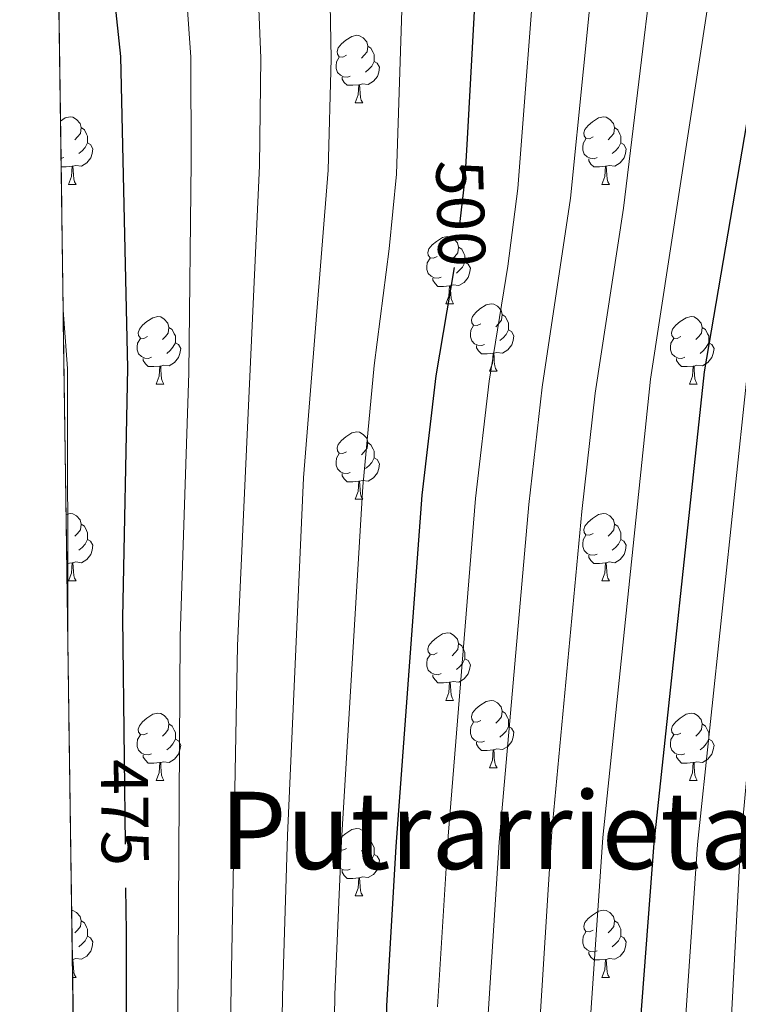
# Model space of a CAD drawing. Extents: x 595639 to 600136, y 784442 to 787476.
# Drawn here: x 596533 to 596640, y 786779 to 786926 of the extents above; entities that cross this region are included whole.
import ezdxf
from ezdxf.enums import TextEntityAlignment as Align

# ---------------------------------------------------------------- set-up
doc = ezdxf.new("R2010")
doc.units = 0
doc.header["$MEASUREMENT"] = 0
doc.linetypes.add('DGN Style 3', pattern=[59.334772000000015, 42.38198000000001, -16.952792])
doc.linetypes.add('DGN Style 5', pattern=[29.667386, 12.714594, -16.952792])
for name, color, linetype in [('Nivel 22', 7, 'Continuous'), ('Nivel 36', 7, 'Continuous'), ('Nivel 4', 7, 'Continuous'), ('Nivel 41', 7, 'Continuous'), ('Nivel 45', 7, 'Continuous'), ('Nivel 49', 7, 'Continuous'), ('Nivel 5', 7, 'Continuous'), ('Nivel 57', 7, 'Continuous'), ('Nivel 61', 7, 'Continuous'), ('Nivel 63', 7, 'Continuous')]:
    doc.layers.add(name, color=color, linetype=linetype)
doc.styles.add('Style-ariali', font='ariali.shx', dxfattribs={"bigfont": 'arialibig.shx'})
doc.styles.add('Style-times', font='times.shx', dxfattribs={"bigfont": 'timesbig.shx'})

msp = doc.modelspace()

# ---------------------------------------------------------------- linework, layer by layer
at = {"layer": 'Nivel 22', "color": 25, "linetype": 'DGN Style 5', "lineweight": 30, "flags": 128}
for points, elevation in [([(596599.52, 786908.074), (596599.1939999999, 786902.199), (596597.8119999999, 786890.2220000001), (596597.604, 786888.9780000001)], 500), ([(596548.534, 786815.869), (596548.7479999999, 786796.658)], 475)]:
    msp.add_lwpolyline(points, dxfattribs=dict(at, elevation=elevation))
at = {"layer": 'Nivel 36', "color": 92, "linetype": 'Continuous', "lineweight": 0, "flags": 128}
for points in [[(596581.5789999999, 786920.5220000001), (596581.0490000001, 786920.257), (596580.5190000001, 786920.3119999999), (596580.254, 786920.682), (596580.199, 786921.1070000001), (596580.3589999999, 786921.6270000001), (596580.8389999999, 786922.2220000001), (596581.4739999999, 786922.7520000001), (596582.3740000001, 786923.337), (596583.119, 786923.497), (596583.544, 786923.442), (596584.074, 786923.1270000001), (596584.604, 786922.5420000001), (596584.764, 786921.902), (596584.6540000001, 786921.0519999999), (596584.229, 786920.5220000001), (596583.8090000001, 786920.0970000001)], [(596584.764, 786921.902), (596585.2390000001, 786921.587), (596585.554, 786920.9469999999), (596585.7139999999, 786920.6270000001), (596585.7139999999, 786920.047), (596585.7139999999, 786919.622), (596585.344, 786918.932), (596584.9240000001, 786918.452), (596584.4439999999, 786918.0320000001)], [(596582.1640000001, 786917.442), (596581.7390000001, 786917.2820000001), (596581.1540000001, 786917.342), (596580.679, 786917.5519999999), (596580.254, 786917.977), (596580.0390000001, 786918.5619999999), (596580.0390000001, 786918.9820000001), (596580.094, 786919.567), (596580.5190000001, 786920.257)], [(596585.7139999999, 786919.622), (596586.169, 786919.372), (596586.514, 786918.757), (596586.4040000001, 786918.0320000001), (596586.1939999999, 786917.392), (596585.6089999999, 786916.652), (596584.814, 786916.172), (596583.9639999999, 786916.277), (596583.534, 786916.1470000001)], [(596583.4240000001, 786916.1470000001), (596582.534, 786916.0619999999), (596581.689, 786916.0619999999), (596581.264, 786916.4920000001), (596580.9439999999, 786916.967), (596580.9439999999, 786917.2820000001)], [(596582.879, 786913.462), (596583.314, 786914.622), (596583.4240000001, 786916.1470000001), (596583.534, 786916.1470000001), (596583.5689999999, 786915.5619999999), (596583.604, 786914.8770000001), (596583.6740000001, 786914.2620000001), (596583.7890000001, 786913.862), (596584.004, 786913.462)], [(596582.879, 786913.462), (596584.004, 786913.462)], [(596539.0490000001, 786910.7490000001), (596539.7380000001, 786911.1969999999), (596540.483, 786911.3570000001), (596540.908, 786911.3019999999), (596541.4380000001, 786910.987), (596541.9680000001, 786910.402), (596542.128, 786909.7620000001), (596542.0179999999, 786908.912), (596541.5930000001, 786908.382), (596541.173, 786907.9569999999)], [(596618.27, 786908.382), (596617.74, 786908.1170000001), (596617.21, 786908.172), (596616.9450000001, 786908.5420000001), (596616.8899999999, 786908.967), (596617.05, 786909.487), (596617.53, 786910.0819999999), (596618.165, 786910.612), (596619.065, 786911.1969999999), (596619.81, 786911.3570000001), (596620.2350000001, 786911.3019999999), (596620.7649999999, 786910.987), (596621.2949999999, 786910.402), (596621.4550000001, 786909.7620000001), (596621.345, 786908.912), (596620.9199999999, 786908.382), (596620.5, 786907.9569999999)], [(596542.128, 786909.7620000001), (596542.6030000001, 786909.4469999999), (596542.9180000001, 786908.807), (596543.078, 786908.487), (596543.078, 786907.9070000001), (596543.078, 786907.4820000001), (596542.7080000001, 786906.7920000001), (596542.288, 786906.3119999999), (596541.808, 786905.892)], [(596621.4550000001, 786909.7620000001), (596621.9299999999, 786909.4469999999), (596622.2450000001, 786908.807), (596622.405, 786908.487), (596622.405, 786907.9070000001), (596622.405, 786907.4820000001), (596622.0349999999, 786906.7920000001), (596621.615, 786906.3119999999), (596621.135, 786905.892)], [(596618.855, 786905.3019999999), (596618.4299999999, 786905.142), (596617.845, 786905.202), (596617.3700000001, 786905.412), (596616.9450000001, 786905.837), (596616.73, 786906.422), (596616.73, 786906.842), (596616.7849999999, 786907.4269999999), (596617.21, 786908.1170000001)], [(596543.078, 786907.4820000001), (596543.533, 786907.2320000001), (596543.878, 786906.6170000001), (596543.7679999999, 786905.892), (596543.558, 786905.2520000001), (596542.973, 786904.5120000001), (596542.1780000001, 786904.0320000001), (596541.328, 786904.1370000001), (596540.898, 786904.007)], [(596622.405, 786907.4820000001), (596622.8600000001, 786907.2320000001), (596623.2050000001, 786906.6170000001), (596623.095, 786905.892), (596622.885, 786905.2520000001), (596622.3, 786904.5120000001), (596621.5050000001, 786904.0320000001), (596620.655, 786904.1370000001), (596620.2250000001, 786904.007)], [(596539.5279999999, 786905.3019999999), (596539.128, 786905.1510000001)], [(596620.115, 786904.007), (596619.2250000001, 786903.922), (596618.3800000001, 786903.922), (596617.9550000001, 786904.352), (596617.635, 786904.827), (596617.635, 786905.142)], [(596540.788, 786904.007), (596539.898, 786903.922), (596539.146, 786903.922)], [(596540.243, 786901.3219999999), (596540.6780000001, 786902.4820000001), (596540.788, 786904.007), (596540.898, 786904.007), (596540.933, 786903.422), (596540.9680000001, 786902.737), (596541.038, 786902.122), (596541.1529999999, 786901.7220000001), (596541.368, 786901.3219999999)], [(596619.5700000001, 786901.3219999999), (596620.0050000001, 786902.4820000001), (596620.115, 786904.007), (596620.2250000001, 786904.007), (596620.26, 786903.422), (596620.2949999999, 786902.737), (596620.365, 786902.122), (596620.48, 786901.7220000001), (596620.6950000001, 786901.3219999999)], [(596540.243, 786901.3219999999), (596541.368, 786901.3219999999)], [(596619.5700000001, 786901.3219999999), (596620.6950000001, 786901.3219999999)], [(596595.0819999999, 786890.6130000001), (596594.5519999999, 786890.348), (596594.0220000001, 786890.4029999999), (596593.757, 786890.773), (596593.702, 786891.1980000001), (596593.862, 786891.7180000001), (596594.342, 786892.3130000001), (596594.977, 786892.8430000001), (596595.8770000001, 786893.4280000001), (596596.622, 786893.588), (596597.047, 786893.533), (596597.577, 786893.2180000001), (596598.1070000001, 786892.6329999999), (596598.267, 786891.993), (596598.1570000001, 786891.1429999999), (596597.7320000001, 786890.6130000001), (596597.3119999999, 786890.1880000001)], [(596598.267, 786891.993), (596598.7420000001, 786891.6780000001), (596599.057, 786891.038), (596599.217, 786890.7180000001), (596599.217, 786890.138), (596599.217, 786889.713), (596598.8470000001, 786889.023), (596598.4269999999, 786888.5430000001), (596597.9469999999, 786888.1229999999)], [(596595.6669999999, 786887.533), (596595.2420000001, 786887.3729999999), (596594.6570000001, 786887.433), (596594.182, 786887.6429999999), (596593.757, 786888.068), (596593.5419999999, 786888.6529999999), (596593.5419999999, 786889.0730000001), (596593.5970000001, 786889.658), (596594.0220000001, 786890.348)], [(596599.217, 786889.713), (596599.672, 786889.463), (596600.017, 786888.848), (596599.9070000001, 786888.1229999999), (596599.6969999999, 786887.483), (596599.112, 786886.743), (596598.317, 786886.263), (596597.467, 786886.368), (596597.037, 786886.2380000001)], [(596596.9269999999, 786886.2380000001), (596596.037, 786886.1529999999), (596595.192, 786886.1529999999), (596594.767, 786886.5830000001), (596594.4469999999, 786887.058), (596594.4469999999, 786887.3729999999)], [(596596.382, 786883.5530000001), (596596.817, 786884.713), (596596.9269999999, 786886.2380000001), (596597.037, 786886.2380000001), (596597.0719999999, 786885.6529999999), (596597.1070000001, 786884.9680000001), (596597.1769999999, 786884.3530000001), (596597.2919999999, 786883.953), (596597.507, 786883.5530000001)], [(596596.382, 786883.5530000001), (596597.507, 786883.5530000001)], [(596601.557, 786880.578), (596601.027, 786880.3130000001), (596600.497, 786880.368), (596600.2320000001, 786880.7380000001), (596600.1769999999, 786881.163), (596600.337, 786881.683), (596600.817, 786882.2779999999), (596601.452, 786882.808), (596602.352, 786883.3929999999), (596603.0970000001, 786883.5530000001), (596603.5220000001, 786883.4979999999), (596604.0519999999, 786883.183), (596604.5819999999, 786882.598), (596604.7420000001, 786881.9580000001), (596604.632, 786881.108), (596604.2069999999, 786880.578), (596603.787, 786880.1529999999)], [(596552.0020000001, 786878.673), (596551.4720000001, 786878.408), (596550.942, 786878.463), (596550.6769999999, 786878.8330000001), (596550.622, 786879.2579999999), (596550.7820000001, 786879.7779999999), (596551.2620000001, 786880.3729999999), (596551.8970000001, 786880.9029999999), (596552.797, 786881.4880000001), (596553.5419999999, 786881.648), (596553.967, 786881.5930000001), (596554.497, 786881.2779999999), (596555.027, 786880.693), (596555.1869999999, 786880.0530000001), (596555.077, 786879.203), (596554.652, 786878.673), (596554.2320000001, 786878.2479999999)], [(596604.7420000001, 786881.9580000001), (596605.217, 786881.6429999999), (596605.5320000001, 786881.003), (596605.692, 786880.683), (596605.692, 786880.1030000001), (596605.692, 786879.6780000001), (596605.3219999999, 786878.9880000001), (596604.902, 786878.5079999999), (596604.422, 786878.088)], [(596631.3289999999, 786878.673), (596630.7990000001, 786878.408), (596630.2690000001, 786878.463), (596630.004, 786878.8330000001), (596629.949, 786879.2579999999), (596630.1089999999, 786879.7779999999), (596630.5889999999, 786880.3729999999), (596631.2239999999, 786880.9029999999), (596632.1240000001, 786881.4880000001), (596632.869, 786881.648), (596633.294, 786881.5930000001), (596633.824, 786881.2779999999), (596634.354, 786880.693), (596634.514, 786880.0530000001), (596634.4040000001, 786879.203), (596633.979, 786878.673), (596633.5590000001, 786878.2479999999)], [(596555.1869999999, 786880.0530000001), (596555.662, 786879.7380000001), (596555.977, 786879.098), (596556.1370000001, 786878.7779999999), (596556.1370000001, 786878.1980000001), (596556.1370000001, 786877.773), (596555.767, 786877.0830000001), (596555.3470000001, 786876.6030000001), (596554.8670000001, 786876.183)], [(596602.142, 786877.4979999999), (596601.717, 786877.338), (596601.132, 786877.398), (596600.6570000001, 786877.608), (596600.2320000001, 786878.033), (596600.017, 786878.618), (596600.017, 786879.038), (596600.0719999999, 786879.6229999999), (596600.497, 786880.3130000001)], [(596634.514, 786880.0530000001), (596634.9890000001, 786879.7380000001), (596635.304, 786879.098), (596635.4639999999, 786878.7779999999), (596635.4639999999, 786878.1980000001), (596635.4639999999, 786877.773), (596635.094, 786877.0830000001), (596634.6740000001, 786876.6030000001), (596634.1939999999, 786876.183)], [(596605.692, 786879.6780000001), (596606.1470000001, 786879.4280000001), (596606.4920000001, 786878.8130000001), (596606.382, 786878.088), (596606.172, 786877.4480000001), (596605.587, 786876.7080000001), (596604.7919999999, 786876.2280000001), (596603.942, 786876.3330000001), (596603.5120000001, 786876.203)], [(596552.587, 786875.5930000001), (596552.162, 786875.433), (596551.577, 786875.493), (596551.102, 786875.703), (596550.6769999999, 786876.128), (596550.462, 786876.713), (596550.462, 786877.1329999999), (596550.517, 786877.7180000001), (596550.942, 786878.408)], [(596556.1370000001, 786877.773), (596556.592, 786877.523), (596556.9369999999, 786876.908), (596556.827, 786876.183), (596556.6170000001, 786875.5430000001), (596556.0320000001, 786874.8030000001), (596555.237, 786874.3230000001), (596554.3870000001, 786874.4280000001), (596553.9569999999, 786874.298)], [(596603.402, 786876.203), (596602.5120000001, 786876.118), (596601.6669999999, 786876.118), (596601.2420000001, 786876.548), (596600.922, 786877.023), (596600.922, 786877.338)], [(596631.9140000001, 786875.5930000001), (596631.4890000001, 786875.433), (596630.9040000001, 786875.493), (596630.429, 786875.703), (596630.004, 786876.128), (596629.7890000001, 786876.713), (596629.7890000001, 786877.1329999999), (596629.844, 786877.7180000001), (596630.2690000001, 786878.408)], [(596635.4639999999, 786877.773), (596635.919, 786877.523), (596636.264, 786876.908), (596636.1540000001, 786876.183), (596635.9439999999, 786875.5430000001), (596635.3589999999, 786874.8030000001), (596634.564, 786874.3230000001), (596633.7139999999, 786874.4280000001), (596633.284, 786874.298)], [(596602.8570000001, 786873.5179999999), (596603.2919999999, 786874.6780000001), (596603.402, 786876.203), (596603.5120000001, 786876.203), (596603.547, 786875.618), (596603.5819999999, 786874.933), (596603.652, 786874.318), (596603.767, 786873.9180000001), (596603.9820000001, 786873.5179999999)], [(596553.8470000001, 786874.298), (596552.9569999999, 786874.213), (596552.112, 786874.213), (596551.6869999999, 786874.6429999999), (596551.3670000001, 786875.118), (596551.3670000001, 786875.433)], [(596553.3019999999, 786871.6130000001), (596553.737, 786872.773), (596553.8470000001, 786874.298), (596553.9569999999, 786874.298), (596553.9920000001, 786873.713), (596554.027, 786873.0279999999), (596554.0970000001, 786872.413), (596554.212, 786872.013), (596554.4269999999, 786871.6130000001)], [(596633.1740000001, 786874.298), (596632.284, 786874.213), (596631.439, 786874.213), (596631.014, 786874.6429999999), (596630.6939999999, 786875.118), (596630.6939999999, 786875.433)], [(596632.629, 786871.6130000001), (596633.064, 786872.773), (596633.1740000001, 786874.298), (596633.284, 786874.298), (596633.3189999999, 786873.713), (596633.354, 786873.0279999999), (596633.4240000001, 786872.413), (596633.5390000001, 786872.013), (596633.754, 786871.6130000001)], [(596602.8570000001, 786873.5179999999), (596603.9820000001, 786873.5179999999)], [(596553.3019999999, 786871.6130000001), (596554.4269999999, 786871.6130000001)], [(596632.629, 786871.6130000001), (596633.754, 786871.6130000001)], [(596581.5789999999, 786861.53), (596581.0490000001, 786861.2650000001), (596580.5190000001, 786861.3200000001), (596580.254, 786861.69), (596580.199, 786862.115), (596580.3589999999, 786862.635), (596580.8389999999, 786863.23), (596581.4739999999, 786863.76), (596582.3740000001, 786864.345), (596583.119, 786864.5050000001), (596583.544, 786864.45), (596584.074, 786864.135), (596584.604, 786863.55), (596584.764, 786862.9099999999), (596584.6540000001, 786862.06), (596584.229, 786861.53), (596583.8090000001, 786861.105)], [(596584.764, 786862.9099999999), (596585.2390000001, 786862.595), (596585.554, 786861.9550000001), (596585.7139999999, 786861.635), (596585.7139999999, 786861.0549999999), (596585.7139999999, 786860.6300000001), (596585.344, 786859.94), (596584.9240000001, 786859.46), (596584.4439999999, 786859.04)], [(596582.1640000001, 786858.45), (596581.7390000001, 786858.29), (596581.1540000001, 786858.3500000001), (596580.679, 786858.56), (596580.254, 786858.9850000001), (596580.0390000001, 786859.5700000001), (596580.0390000001, 786859.99), (596580.094, 786860.575), (596580.5190000001, 786861.2650000001)], [(596585.7139999999, 786860.6300000001), (596586.169, 786860.3800000001), (596586.514, 786859.7650000001), (596586.4040000001, 786859.04), (596586.1939999999, 786858.3999999999), (596585.6089999999, 786857.6599999999), (596584.814, 786857.1799999999), (596583.9639999999, 786857.2849999999), (596583.534, 786857.155)], [(596583.4240000001, 786857.155), (596582.534, 786857.0700000001), (596581.689, 786857.0700000001), (596581.264, 786857.5), (596580.9439999999, 786857.9750000001), (596580.9439999999, 786858.29)], [(596582.879, 786854.47), (596583.314, 786855.6300000001), (596583.4240000001, 786857.155), (596583.534, 786857.155), (596583.5689999999, 786856.5700000001), (596583.604, 786855.885), (596583.6740000001, 786855.27), (596583.7890000001, 786854.8700000001), (596584.004, 786854.47)], [(596582.879, 786854.47), (596584.004, 786854.47)], [(596539.8800000001, 786852.236), (596540.483, 786852.365), (596540.908, 786852.31), (596541.4380000001, 786851.9950000001), (596541.9680000001, 786851.4099999999), (596542.128, 786850.77), (596542.0179999999, 786849.9199999999), (596541.5930000001, 786849.3900000001), (596541.173, 786848.9650000001)], [(596618.27, 786849.3900000001), (596617.74, 786849.125), (596617.21, 786849.1799999999), (596616.9450000001, 786849.55), (596616.8899999999, 786849.9750000001), (596617.05, 786850.4950000001), (596617.53, 786851.0900000001), (596618.165, 786851.6200000001), (596619.065, 786852.2050000001), (596619.81, 786852.365), (596620.2350000001, 786852.31), (596620.7649999999, 786851.9950000001), (596621.2949999999, 786851.4099999999), (596621.4550000001, 786850.77), (596621.345, 786849.9199999999), (596620.9199999999, 786849.3900000001), (596620.5, 786848.9650000001)], [(596542.128, 786850.77), (596542.6030000001, 786850.4550000001), (596542.9180000001, 786849.815), (596543.078, 786849.4950000001), (596543.078, 786848.915), (596543.078, 786848.49), (596542.7080000001, 786847.8), (596542.288, 786847.3200000001), (596541.808, 786846.8999999999)], [(596621.4550000001, 786850.77), (596621.9299999999, 786850.4550000001), (596622.2450000001, 786849.815), (596622.405, 786849.4950000001), (596622.405, 786848.915), (596622.405, 786848.49), (596622.0349999999, 786847.8), (596621.615, 786847.3200000001), (596621.135, 786846.8999999999)], [(596543.078, 786848.49), (596543.533, 786848.24), (596543.878, 786847.625), (596543.7679999999, 786846.8999999999), (596543.558, 786846.26), (596542.973, 786845.52), (596542.1780000001, 786845.04), (596541.328, 786845.145), (596540.898, 786845.0150000001)], [(596618.855, 786846.31), (596618.4299999999, 786846.1499999999), (596617.845, 786846.21), (596617.3700000001, 786846.4199999999), (596616.9450000001, 786846.845), (596616.73, 786847.4299999999), (596616.73, 786847.8500000001), (596616.7849999999, 786848.435), (596617.21, 786849.125)], [(596622.405, 786848.49), (596622.8600000001, 786848.24), (596623.2050000001, 786847.625), (596623.095, 786846.8999999999), (596622.885, 786846.26), (596622.3, 786845.52), (596621.5050000001, 786845.04), (596620.655, 786845.145), (596620.2250000001, 786845.0150000001)], [(596540.788, 786845.0150000001), (596539.9839999999, 786844.9380000001)], [(596540.243, 786842.3300000001), (596540.6780000001, 786843.49), (596540.788, 786845.0150000001), (596540.898, 786845.0150000001), (596540.933, 786844.4299999999), (596540.9680000001, 786843.7450000001), (596541.038, 786843.1300000001), (596541.1529999999, 786842.73), (596541.368, 786842.3300000001)], [(596620.115, 786845.0150000001), (596619.2250000001, 786844.9299999999), (596618.3800000001, 786844.9299999999), (596617.9550000001, 786845.3600000001), (596617.635, 786845.835), (596617.635, 786846.1499999999)], [(596619.5700000001, 786842.3300000001), (596620.0050000001, 786843.49), (596620.115, 786845.0150000001), (596620.2250000001, 786845.0150000001), (596620.26, 786844.4299999999), (596620.2949999999, 786843.7450000001), (596620.365, 786843.1300000001), (596620.48, 786842.73), (596620.6950000001, 786842.3300000001)], [(596540.243, 786842.3300000001), (596541.368, 786842.3300000001)], [(596619.5700000001, 786842.3300000001), (596620.6950000001, 786842.3300000001)], [(596595.0819999999, 786831.621), (596594.5519999999, 786831.3559999999), (596594.0220000001, 786831.4110000001), (596593.757, 786831.781), (596593.702, 786832.206), (596593.862, 786832.726), (596594.342, 786833.321), (596594.977, 786833.851), (596595.8770000001, 786834.436), (596596.622, 786834.5959999999), (596597.047, 786834.541), (596597.577, 786834.226), (596598.1070000001, 786833.6410000001), (596598.267, 786833.0009999999), (596598.1570000001, 786832.1510000001), (596597.7320000001, 786831.621), (596597.3119999999, 786831.196)], [(596598.267, 786833.0009999999), (596598.7420000001, 786832.686), (596599.057, 786832.0460000001), (596599.217, 786831.726), (596599.217, 786831.146), (596599.217, 786830.7209999999), (596598.8470000001, 786830.031), (596598.4269999999, 786829.551), (596597.9469999999, 786829.131)], [(596595.6669999999, 786828.541), (596595.2420000001, 786828.381), (596594.6570000001, 786828.4410000001), (596594.182, 786828.6510000001), (596593.757, 786829.0760000001), (596593.5419999999, 786829.6610000001), (596593.5419999999, 786830.081), (596593.5970000001, 786830.666), (596594.0220000001, 786831.3559999999)], [(596599.217, 786830.7209999999), (596599.672, 786830.4709999999), (596600.017, 786829.8559999999), (596599.9070000001, 786829.131), (596599.6969999999, 786828.4909999999), (596599.112, 786827.7509999999), (596598.317, 786827.271), (596597.467, 786827.3759999999), (596597.037, 786827.246)], [(596596.9269999999, 786827.246), (596596.037, 786827.1610000001), (596595.192, 786827.1610000001), (596594.767, 786827.591), (596594.4469999999, 786828.0660000001), (596594.4469999999, 786828.381)], [(596596.382, 786824.561), (596596.817, 786825.7209999999), (596596.9269999999, 786827.246), (596597.037, 786827.246), (596597.0719999999, 786826.6610000001), (596597.1070000001, 786825.976), (596597.1769999999, 786825.361), (596597.2919999999, 786824.9610000001), (596597.507, 786824.561)], [(596596.382, 786824.561), (596597.507, 786824.561)], [(596601.557, 786821.5860000001), (596601.027, 786821.321), (596600.497, 786821.3759999999), (596600.2320000001, 786821.746), (596600.1769999999, 786822.1710000001), (596600.337, 786822.6910000001), (596600.817, 786823.2860000001), (596601.452, 786823.8160000001), (596602.352, 786824.4010000001), (596603.0970000001, 786824.561), (596603.5220000001, 786824.506), (596604.0519999999, 786824.1910000001), (596604.5819999999, 786823.6059999999), (596604.7420000001, 786822.966), (596604.632, 786822.1159999999), (596604.2069999999, 786821.5860000001), (596603.787, 786821.1610000001)], [(596604.7420000001, 786822.966), (596605.217, 786822.6510000001), (596605.5320000001, 786822.0109999999), (596605.692, 786821.6910000001), (596605.692, 786821.111), (596605.692, 786820.686), (596605.3219999999, 786819.996), (596604.902, 786819.5160000001), (596604.422, 786819.0959999999)], [(596552.0020000001, 786819.6810000001), (596551.4720000001, 786819.416), (596550.942, 786819.4709999999), (596550.6769999999, 786819.841), (596550.622, 786820.2660000001), (596550.7820000001, 786820.7860000001), (596551.2620000001, 786821.381), (596551.8970000001, 786821.9110000001), (596552.797, 786822.496), (596553.5419999999, 786822.656), (596553.967, 786822.601), (596554.497, 786822.2860000001), (596555.027, 786821.7010000001), (596555.1869999999, 786821.061), (596555.077, 786820.2110000001), (596554.652, 786819.6810000001), (596554.2320000001, 786819.256)], [(596631.3289999999, 786819.6810000001), (596630.7990000001, 786819.416), (596630.2690000001, 786819.4709999999), (596630.004, 786819.841), (596629.949, 786820.2660000001), (596630.1089999999, 786820.7860000001), (596630.5889999999, 786821.381), (596631.2239999999, 786821.9110000001), (596632.1240000001, 786822.496), (596632.869, 786822.656), (596633.294, 786822.601), (596633.824, 786822.2860000001), (596634.354, 786821.7010000001), (596634.514, 786821.061), (596634.4040000001, 786820.2110000001), (596633.979, 786819.6810000001), (596633.5590000001, 786819.256)], [(596555.1869999999, 786821.061), (596555.662, 786820.746), (596555.977, 786820.1059999999), (596556.1370000001, 786819.7860000001), (596556.1370000001, 786819.206), (596556.1370000001, 786818.781), (596555.767, 786818.091), (596555.3470000001, 786817.611), (596554.8670000001, 786817.1910000001)], [(596602.142, 786818.506), (596601.717, 786818.3459999999), (596601.132, 786818.406), (596600.6570000001, 786818.6159999999), (596600.2320000001, 786819.041), (596600.017, 786819.6259999999), (596600.017, 786820.0460000001), (596600.0719999999, 786820.631), (596600.497, 786821.321)], [(596605.692, 786820.686), (596606.1470000001, 786820.436), (596606.4920000001, 786819.821), (596606.382, 786819.0959999999), (596606.172, 786818.456), (596605.587, 786817.716), (596604.7919999999, 786817.236), (596603.942, 786817.341), (596603.5120000001, 786817.2110000001)], [(596634.514, 786821.061), (596634.9890000001, 786820.746), (596635.304, 786820.1059999999), (596635.4639999999, 786819.7860000001), (596635.4639999999, 786819.206), (596635.4639999999, 786818.781), (596635.094, 786818.091), (596634.6740000001, 786817.611), (596634.1939999999, 786817.1910000001)], [(596552.587, 786816.601), (596552.162, 786816.4410000001), (596551.577, 786816.5009999999), (596551.102, 786816.7110000001), (596550.6769999999, 786817.1359999999), (596550.462, 786817.7209999999), (596550.462, 786818.1410000001), (596550.517, 786818.726), (596550.942, 786819.416)], [(596556.1370000001, 786818.781), (596556.592, 786818.531), (596556.9369999999, 786817.916), (596556.827, 786817.1910000001), (596556.6170000001, 786816.551), (596556.0320000001, 786815.811), (596555.237, 786815.331), (596554.3870000001, 786815.436), (596553.9569999999, 786815.3060000001)], [(596631.9140000001, 786816.601), (596631.4890000001, 786816.4410000001), (596630.9040000001, 786816.5009999999), (596630.429, 786816.7110000001), (596630.004, 786817.1359999999), (596629.7890000001, 786817.7209999999), (596629.7890000001, 786818.1410000001), (596629.844, 786818.726), (596630.2690000001, 786819.416)], [(596635.4639999999, 786818.781), (596635.919, 786818.531), (596636.264, 786817.916), (596636.1540000001, 786817.1910000001), (596635.9439999999, 786816.551), (596635.3589999999, 786815.811), (596634.564, 786815.331), (596633.7139999999, 786815.436), (596633.284, 786815.3060000001)], [(596603.402, 786817.2110000001), (596602.5120000001, 786817.1259999999), (596601.6669999999, 786817.1259999999), (596601.2420000001, 786817.5560000001), (596600.922, 786818.031), (596600.922, 786818.3459999999)], [(596602.8570000001, 786814.5260000001), (596603.2919999999, 786815.686), (596603.402, 786817.2110000001), (596603.5120000001, 786817.2110000001), (596603.547, 786816.6259999999), (596603.5819999999, 786815.9410000001), (596603.652, 786815.3260000001), (596603.767, 786814.926), (596603.9820000001, 786814.5260000001)], [(596553.8470000001, 786815.3060000001), (596552.9569999999, 786815.2209999999), (596552.112, 786815.2209999999), (596551.6869999999, 786815.6510000001), (596551.3670000001, 786816.1259999999), (596551.3670000001, 786816.4410000001)], [(596633.1740000001, 786815.3060000001), (596632.284, 786815.2209999999), (596631.439, 786815.2209999999), (596631.014, 786815.6510000001), (596630.6939999999, 786816.1259999999), (596630.6939999999, 786816.4410000001)], [(596553.3019999999, 786812.621), (596553.737, 786813.781), (596553.8470000001, 786815.3060000001), (596553.9569999999, 786815.3060000001), (596553.9920000001, 786814.7209999999), (596554.027, 786814.0360000001), (596554.0970000001, 786813.4210000001), (596554.212, 786813.021), (596554.4269999999, 786812.621)], [(596602.8570000001, 786814.5260000001), (596603.9820000001, 786814.5260000001)], [(596632.629, 786812.621), (596633.064, 786813.781), (596633.1740000001, 786815.3060000001), (596633.284, 786815.3060000001), (596633.3189999999, 786814.7209999999), (596633.354, 786814.0360000001), (596633.4240000001, 786813.4210000001), (596633.5390000001, 786813.021), (596633.754, 786812.621)], [(596553.3019999999, 786812.621), (596554.4269999999, 786812.621)], [(596632.629, 786812.621), (596633.754, 786812.621)], [(596581.5789999999, 786802.538), (596581.0490000001, 786802.273), (596580.5190000001, 786802.328), (596580.254, 786802.6980000001), (596580.199, 786803.1229999999), (596580.3589999999, 786803.6429999999), (596580.8389999999, 786804.2380000001), (596581.4739999999, 786804.7679999999), (596582.3740000001, 786805.3530000001), (596583.119, 786805.513), (596583.544, 786805.4580000001), (596584.074, 786805.1429999999), (596584.604, 786804.558), (596584.764, 786803.9180000001), (596584.6540000001, 786803.068), (596584.229, 786802.538), (596583.8090000001, 786802.1130000001)], [(596584.764, 786803.9180000001), (596585.2390000001, 786803.6030000001), (596585.554, 786802.963), (596585.7139999999, 786802.6429999999), (596585.7139999999, 786802.0630000001), (596585.7139999999, 786801.638), (596585.344, 786800.9480000001), (596584.9240000001, 786800.4680000001), (596584.4439999999, 786800.048)], [(596582.1640000001, 786799.4580000001), (596581.7390000001, 786799.298), (596581.1540000001, 786799.358), (596580.679, 786799.568), (596580.254, 786799.993), (596580.0390000001, 786800.578), (596580.0390000001, 786800.9979999999), (596580.094, 786801.5830000001), (596580.5190000001, 786802.273)], [(596585.7139999999, 786801.638), (596586.169, 786801.388), (596586.514, 786800.773), (596586.4040000001, 786800.048), (596586.1939999999, 786799.408), (596585.6089999999, 786798.6680000001), (596584.814, 786798.1880000001), (596583.9639999999, 786798.2930000001), (596583.534, 786798.163)], [(596583.4240000001, 786798.163), (596582.534, 786798.078), (596581.689, 786798.078), (596581.264, 786798.5079999999), (596580.9439999999, 786798.983), (596580.9439999999, 786799.298)], [(596582.879, 786795.4780000001), (596583.314, 786796.638), (596583.4240000001, 786798.163), (596583.534, 786798.163), (596583.5689999999, 786797.578), (596583.604, 786796.8929999999), (596583.6740000001, 786796.2779999999), (596583.7890000001, 786795.878), (596584.004, 786795.4780000001)], [(596582.879, 786795.4780000001), (596584.004, 786795.4780000001)], [(596540.717, 786793.3430000001), (596540.908, 786793.318), (596541.4380000001, 786793.003), (596541.9680000001, 786792.4180000001), (596542.128, 786791.7779999999), (596542.0179999999, 786790.9280000001), (596541.5930000001, 786790.398), (596541.173, 786789.973)], [(596618.27, 786790.398), (596617.74, 786790.1329999999), (596617.21, 786790.1880000001), (596616.9450000001, 786790.558), (596616.8899999999, 786790.983), (596617.05, 786791.503), (596617.53, 786792.098), (596618.165, 786792.628), (596619.065, 786793.213), (596619.81, 786793.3729999999), (596620.2350000001, 786793.318), (596620.7649999999, 786793.003), (596621.2949999999, 786792.4180000001), (596621.4550000001, 786791.7779999999), (596621.345, 786790.9280000001), (596620.9199999999, 786790.398), (596620.5, 786789.973)], [(596542.128, 786791.7779999999), (596542.6030000001, 786791.463), (596542.9180000001, 786790.8230000001), (596543.078, 786790.503), (596543.078, 786789.923), (596543.078, 786789.4979999999), (596542.7080000001, 786788.808), (596542.288, 786788.328), (596541.808, 786787.908)], [(596621.4550000001, 786791.7779999999), (596621.9299999999, 786791.463), (596622.2450000001, 786790.8230000001), (596622.405, 786790.503), (596622.405, 786789.923), (596622.405, 786789.4979999999), (596622.0349999999, 786788.808), (596621.615, 786788.328), (596621.135, 786787.908)], [(596543.078, 786789.4979999999), (596543.533, 786789.2479999999), (596543.878, 786788.6329999999), (596543.7679999999, 786787.908), (596543.558, 786787.2679999999), (596542.973, 786786.5279999999), (596542.1780000001, 786786.048), (596541.328, 786786.1529999999), (596540.898, 786786.023)], [(596618.855, 786787.318), (596618.4299999999, 786787.158), (596617.845, 786787.2180000001), (596617.3700000001, 786787.4280000001), (596616.9450000001, 786787.8530000001), (596616.73, 786788.4380000001), (596616.73, 786788.858), (596616.7849999999, 786789.443), (596617.21, 786790.1329999999)], [(596622.405, 786789.4979999999), (596622.8600000001, 786789.2479999999), (596623.2050000001, 786788.6329999999), (596623.095, 786787.908), (596622.885, 786787.2679999999), (596622.3, 786786.5279999999), (596621.5050000001, 786786.048), (596620.655, 786786.1529999999), (596620.2250000001, 786786.023)], [(596620.115, 786786.023), (596619.2250000001, 786785.9380000001), (596618.3800000001, 786785.9380000001), (596617.9550000001, 786786.368), (596617.635, 786786.8430000001), (596617.635, 786787.158)], [(596540.821, 786786.023), (596540.898, 786786.023), (596540.933, 786785.4380000001), (596540.9680000001, 786784.753), (596541.038, 786784.138), (596541.1529999999, 786783.7380000001), (596541.368, 786783.338)], [(596619.5700000001, 786783.338), (596620.0050000001, 786784.4979999999), (596620.115, 786786.023), (596620.2250000001, 786786.023), (596620.26, 786785.4380000001), (596620.2949999999, 786784.753), (596620.365, 786784.138), (596620.48, 786783.7380000001), (596620.6950000001, 786783.338)], [(596540.8589999999, 786783.338), (596541.368, 786783.338)], [(596619.5700000001, 786783.338), (596620.6950000001, 786783.338)]]:
    msp.add_lwpolyline(points, dxfattribs=at)
at = {"layer": 'Nivel 4', "color": 25, "linetype": 'Continuous', "lineweight": 30, "flags": 128}
for points, elevation in [([(596537.969, 786986.7039999999), (596564.3559999999, 786987.1070000001), (596570.111, 786987.6470000001), (596575.085, 786987.253), (596581.594, 786985.868), (596591.26, 786982.361), (596596.095, 786979.0050000001), (596599.2509999999, 786973.8759999999), (596600.8829999999, 786969.1470000001), (596601.8659999999, 786963.632), (596602.6440000001, 786952.0590000001), (596601.2779999999, 786939.7339999999), (596599.52, 786908.074)], 500), ([(596544.6030000001, 786519.956), (596573.517, 786561.179), (596590.5120000001, 786587.3700000001), (596599.479, 786604.0460000001), (596606.787, 786621.2339999999), (596617.56, 786655.5260000001), (596620.9890000001, 786674.2760000001), (596622.463, 786694.0320000001), (596622.381, 786711.074), (596622.808, 786716.058), (596623.1869999999, 786748.4720000001), (596627.3530000001, 786803.297), (596634.8659999999, 786873.435), (596643.9450000001, 786926.885), (596647.2280000001, 786952.223), (596647.21, 786960.4170000001), (596648.173, 786975.0970000001)], 525), ([(596538.5390000001, 786946.5959999999), (596538.6229999999, 786946.548), (596542.0530000001, 786942.9210000001), (596545.175, 786937.9750000001), (596546.7039999999, 786932.521), (596547.9880000001, 786920.3400000001), (596549.02, 786874.004), (596548.2990000001, 786836.892), (596548.534, 786815.869)], 475), ([(596597.604, 786888.9780000001), (596594.902, 786872.8570000001), (596592.824, 786855.098), (596588.923, 786802.8319999999), (596587.5560000001, 786779.138), (596587.175, 786756.9340000001), (596586.311, 786740.3940000001), (596586.872, 786714.9099999999), (596585.462, 786685.632), (596584.4639999999, 786674.8999999999), (596582.6429999999, 786664.149), (596580.4010000001, 786653.8019999999), (596575.889, 786637.8319999999), (596571.7749999999, 786628.476), (596566.9439999999, 786619.719), (596546.436, 786587.963), (596543.7069999999, 786582.987)], 500), ([(596548.7479999999, 786796.658), (596548.821, 786790.104), (596548.7649999999, 786736.9639999999), (596546.9610000001, 786706.8530000001), (596545.5700000001, 786695.288), (596542.321, 786680.5090000001)], 475)]:
    msp.add_lwpolyline(points, dxfattribs=dict(at, elevation=elevation))
at = {"layer": 'Nivel 49', "color": 19, "linetype": 'Continuous', "lineweight": 0, "extrusion": (0.001877434759248742, -0.1321057606928629, 0.9912338489128006), "elevation": -102370.4115144141, "flags": 128}
msp.add_lwpolyline([(607660.9511198632, 771620.7079888466), (607660.9511198632, 770577.0890172482)], dxfattribs=at)
at = {"layer": 'Nivel 5', "color": 25, "linetype": 'Continuous', "lineweight": 0, "flags": 128}
for points, elevation in [([(596537.2280000001, 787038.851), (596540.5360000001, 787039.5220000001), (596576.4720000001, 787046.287), (596589.8800000001, 787048.4580000001), (596596.575, 787048.787), (596622.382, 787045.963), (596625.2749999999, 787045.6300000001), (596627.6070000001, 787044.7660000001), (596631.55, 787042.7849999999), (596633.55, 787041.2749999999), (596645.058, 787029.3130000001), (596648.078, 787025.341), (596654.031, 787014.5630000001), (596657.544, 787003.165), (596659.592, 786992.77), (596660.088, 786984.354), (596658.8119999999, 786952.1880000001), (596656.888, 786933.2960000001), (596654.183, 786912.149), (596647.125, 786869.196), (596642.1599999999, 786824.7010000001), (596640.2139999999, 786802.97), (596638.3500000001, 786768.233)], 535), ([(596537.301, 787033.7609999999), (596542.94, 787034.9469999999), (596577.756, 787041.3389999999), (596585.4550000001, 787042.3970000001), (596590.676, 787042.7380000001), (596615.5530000001, 787040.341), (596619.4110000001, 787039.8970000001), (596621.7949999999, 787039.1799999999), (596626.422, 787037.31), (596628.504, 787035.9269999999), (596639.8729999999, 787025.78), (596642.9950000001, 787021.8829999999), (596647.935, 787014.334), (596648.9110000001, 787012.145), (596652.186, 787001.6780000001), (596654.017, 786991.8559999999), (596654.388, 786984.788), (596653.085, 786960.051), (596653.004, 786951.9979999999), (596649.9680000001, 786926.202), (596641.1599999999, 786872.5549999999), (596633.783, 786803.1329999999), (596630.0360000001, 786748.0930000001)], 530), ([(596537.4850000001, 787020.817), (596540.165, 787021.402), (596566.24, 787026.148), (596571.686, 787026.6240000001), (596585.7380000001, 787028.0349999999), (596602.872, 787026.4199999999), (596612.9110000001, 787023.5079999999), (596619.544, 787019.9510000001), (596626.2490000001, 787014.1610000001), (596631.601, 787007.837), (596632.98, 787005.7380000001), (596633.6950000001, 787003.9680000001), (596636.412, 786995.3829999999), (596637.6869999999, 786985.372), (596637.3829999999, 786979.0449999999), (596638.1780000001, 786971.646), (596638.311, 786952.19), (596635.328, 786927.9569999999), (596626.8030000001, 786872.3389999999), (596619.74, 786804.183), (596615.932, 786749.165)], 520), ([(596537.5970000001, 787012.9240000001), (596556.3940000001, 787016.345), (596577.135, 787017.585), (596591.3829999999, 787017.6159999999), (596604.277, 787014.483), (596607.5050000001, 787012.5789999999), (596610.622, 787011.3740000001), (596612.756, 787010.0689999999), (596619.105, 787004.575), (596622.743, 786999.7920000001), (596623.79, 786997.517), (596625.8470000001, 786992.733), (596629.4990000001, 786969.446), (596628.902, 786967.318), (596629.3940000001, 786952.1570000001), (596622.7779999999, 786897.7849999999), (596618.564, 786870.2609999999), (596616.611, 786852.676), (596612.1270000001, 786805.0689999999), (596608.6769999999, 786749.8589999999)], 515), ([(596537.712, 787004.848), (596548.04, 787006.5590000001), (596573.872, 787006.0249999999), (596586.0959999999, 787006.331), (596589.642, 787006.179), (596597.9340000001, 787004.9380000001), (596609.479, 786998.354), (596616.3019999999, 786986.2520000001), (596619.4920000001, 786970.9340000001), (596619.2380000001, 786970.31), (596619.969, 786962.9439999999), (596620.477, 786952.1240000001), (596618.7579999999, 786937.787), (596614.9169999999, 786899.256), (596610.6810000001, 786871.1610000001), (596608.7039999999, 786853.71), (596604.317, 786803.463), (596602.5819999999, 786776.3330000001)], 510), ([(596537.831, 786996.473), (596562.254, 786996.4610000001), (596573.229, 786996.629), (596577.318, 786996.5009999999), (596591.598, 786995.108), (596602.2690000001, 786989.3600000001), (596607.288, 786981.4920000001), (596610.7690000001, 786965.896), (596610.8910000001, 786963.5800000001), (596611.56, 786952.091), (596610.0179999999, 786938.76), (596607.0549999999, 786900.727), (596605.615, 786889.1740000001), (596602.797, 786872.0619999999), (596600.7849999999, 786854.591), (596596.703, 786804.3489999999), (596595.1359999999, 786778.9839999999)], 505), ([(596538.058, 786980.4909999999), (596540.909, 786980.5900000001), (596553.746, 786980.0190000001), (596561.7339999999, 786979.6270000001), (596571.462, 786977.848), (596580.0900000001, 786974.334), (596582.1769999999, 786973.0020000001), (596584.365, 786971.8260000001), (596586.0449999999, 786970.317), (596587.544, 786968.2860000001), (596589.466, 786963.875), (596590.662, 786958.0190000001), (596591.2450000001, 786946.2590000001), (596590.3630000001, 786938.291), (596589.919, 786930.3030000001), (596589.0190000001, 786902.827), (596587.9469999999, 786891.746), (596585.6969999999, 786874.355), (596584.014, 786856.379), (596580.865, 786803.6440000001), (596579.837, 786780.815), (596579.497, 786757.068)], 495), ([(596538.152, 786973.888), (596550.473, 786973.392), (596567.3670000001, 786969.777), (596575.19, 786963.967), (596577.861, 786959.1810000001), (596578.744, 786956.2010000001), (596579.459, 786952.406), (596580.1140000001, 786942.966), (596579.115, 786930.8570000001), (596579.2960000001, 786919.994), (596578.844, 786903.456), (596575.2050000001, 786857.6610000001), (596572.807, 786804.456), (596572.058, 786780.524), (596571.0179999999, 786713.2479999999), (596569.085, 786687.6259999999), (596567.3670000001, 786675.7150000001), (596565.881, 786667.814), (596564.1499999999, 786660.7790000001), (596562.1270000001, 786654.247), (596558.348, 786644.7920000001), (596555.2930000001, 786638.368), (596543.193, 786619.1640000001)], 490), ([(596538.257, 786966.4580000001), (596542.0860000001, 786966.0819999999), (596552.9850000001, 786962.9040000001), (596563.075, 786957.713), (596567.5120000001, 786950.402), (596568.2550000001, 786946.7930000001), (596568.969, 786939.342), (596568.3670000001, 786932.4099999999), (596568.8600000001, 786920.1089999999), (596568.6699999999, 786904.085), (596565.3800000001, 786832.702), (596563.2, 786714.8589999999), (596561.6570000001, 786694.1470000001), (596559.1950000001, 786678.342), (596556.7209999999, 786666.088), (596553.4780000001, 786656.3800000001), (596549.577, 786648.2720000001), (596546.6270000001, 786643.0689999999), (596542.9369999999, 786637.1699999999)], 485), ([(596538.355, 786959.5530000001), (596549.466, 786954.5619999999), (596554.416, 786949.827), (596557.162, 786941.6240000001), (596557.8360000001, 786935.9310000001), (596557.5630000001, 786932.9650000001), (596558.4240000001, 786920.2239999999), (596558.4950000001, 786904.7139999999), (596558.138, 786873.277), (596556.8570000001, 786834.044), (596556.2849999999, 786737.1499999999), (596554.8459999999, 786706.466), (596553.774, 786696.024), (596548.7390000001, 786669.699), (596548.257, 786667.5490000001), (596544.9569999999, 786658.844), (596542.683, 786655.0079999999)], 480), ([(596539.4469999999, 786882.7479999999), (596539.466, 786882.598), (596540.078, 786873.9450000001), (596540.135, 786834.3049999999)], 470)]:
    msp.add_lwpolyline(points, dxfattribs=dict(at, elevation=elevation))
at = {"layer": 'Nivel 57', "color": 92, "linetype": 'DGN Style 3', "lineweight": 0, "flags": 128}
msp.add_lwpolyline([(599931.7509999999, 786352.625), (599923.23, 786931.996), (599919.1300000001, 787210.72), (599796.9010000001, 787208.956), (599295.352, 787201.716), (599299.4340000001, 787195.736), (599302.1059999999, 787191.2790000001), (599304.926, 787184.605), (599305.435, 787181.1640000001), (599304.848, 787179.031), (599303.6699999999, 787176.943), (599299.9680000001, 787172.1570000001), (599298.527, 787170.7920000001), (599296.925, 787169.827), (599294.916, 787169.033), (599289.192, 787167.1939999999), (599284.264, 787166.1740000001), (599279.399, 787166.19), (599277.0519999999, 787166.754), (599263.8840000001, 787172.19), (599250.0730000001, 787178.1400000001), (599241.365, 787181.2139999999), (599224.837, 787186.8019999999), (599215.506, 787190.327), (599209.51, 787193.2749999999), (599198.6470000001, 787200.3200000001), (598742.102, 787193.7309999999), (598739.436, 787193.692), (598437.0460000001, 787189.327), (597674.362, 787178.3189999999), (597669.453, 787178.2479999999), (597577.004, 787176.913), (597573.9990000001, 787176.8700000001), (597532.47, 787176.271), (597426.26, 787174.7380000001), (597364.4639999999, 787173.8459999999), (597353.753, 787173.6910000001), (597204.6939999999, 787171.54), (596977.8840000001, 787168.2660000001), (596974.281, 787168.2139999999), (596868.3049999999, 787166.6840000001), (596871.889, 787163.824), (596882.477, 787154.2990000001), (596885.8330000001, 787150.8970000001), (596892.264, 787143.602), (596898.1510000001, 787135.7150000001), (596903.638, 787127.345), (596922.321, 787102.6270000001), (596926.798, 787096.2380000001), (596929.4709999999, 787091.682), (596931.598, 787087.003), (596932.929, 787082.2990000001), (596933.216, 787079.969), (596933.185, 787077.3929999999), (596932.7069999999, 787075.1130000001), (596931.8219999999, 787072.834), (596928.091, 787065.993), (596926.94, 787063.7080000001), (596926.061, 787061.4199999999), (596923.2250000001, 787051.288), (596918.9610000001, 787035.0619999999), (596916.8840000001, 787028.111), (596913.344, 787017.7949999999), (596910.645, 787010.743), (596907.604, 787003.898), (596904.125, 786997.477), (596902.0020000001, 786994.212), (596899.271, 786990.483), (596893.4099999999, 786983.612), (596887.105, 786977.192), (596882.149, 786972.4310000001), (596878.7620000001, 786969.189), (596869.1540000001, 786960.074), (596854.767, 786947.0700000001), (596847.2139999999, 786940.598), (596841.9310000001, 786936.5360000001), (596833.567, 786931.148), (596822.841, 786925.014), (596818.247, 786922.7490000001), (596813.1570000001, 786920.953), (596807.8770000001, 786919.9240000001), (596805.2609999999, 786919.7890000001), (596800.2660000001, 786920.4650000001), (596797.963, 786921.3500000001), (596795.8400000001, 786922.648), (596793.9369999999, 786924.398), (596792.4199999999, 786926.6300000001), (596791.578, 786928.9909999999), (596791.246, 786931.52), (596791.345, 786934.158), (596792.5249999999, 786939.533), (596795.5819999999, 786946.962), (596799.0819999999, 786953.548), (596807.913, 786968.8829999999), (596811.1070000001, 786975.3330000001), (596812.014, 786977.354), (596812.915, 786979.31), (596814.702, 786983.0760000001), (596819.936, 786994.121), (596821.6370000001, 786998.0560000001), (596822.48, 787000.128), (596826.9750000001, 787012.513), (596832.703, 787031.2339999999), (596834.3759999999, 787038.467), (596834.969, 787045.727), (596834.804, 787050.5760000001), (596834.2350000001, 787055.406), (596833.3, 787060.1950000001), (596831.77, 787065.6100000001), (596827.811, 787074.6950000001), (596824.361, 787081.4029999999), (596821.1000000001, 787088.193), (596819.2990000001, 787092.841), (596817.9850000001, 787097.6410000001), (596811.9809999999, 787126.4720000001), (596812.0549999999, 787127.783), (596812.1089999999, 787132.6640000001), (596812.368, 787135.1229999999), (596812.983, 787139.9979999999), (596812.7960000001, 787144.825), (596812.054, 787147.2239999999), (596810.1669999999, 787150.3130000001), (596808.2239999999, 787152.419), (596806.058, 787154.1470000001), (596803.744, 787155.4639999999), (596801.354, 787156.337), (596798.962, 787156.736), (596796.4140000001, 787156.588), (596794.1429999999, 787155.9240000001), (596787.3219999999, 787152.6429999999), (596783.158, 787151.087), (596781.04, 787150.2220000001), (596777.006, 787148.4369999999), (596773.1710000001, 787147.02), (596769.4539999999, 787146.5020000001), (596767.6130000001, 787146.7450000001), (596765.771, 787147.413), (596762.5390000001, 787149.6470000001), (596760.8430000001, 787151.294), (596757.5660000001, 787155.132), (596755.9580000001, 787157.1780000001), (596753.351, 787160.477), (596750.493, 787164.493), (596750.243, 787164.98), (596535.48, 787161.8800000001), (596538.6610000001, 786938.023), (596553.361, 785903.6570000001), (596554.351, 785833.979), (596555.2420000001, 785771.3019999999), (596556.4750000001, 785684.5079999999), (596556.591, 785676.372), (596558.6140000001, 785534.0530000001), (596559.469, 785473.8389999999), (596563.456, 785193.304), (596563.493, 785190.727), (596568.3600000001, 784848.24), (596596.2409999999, 784848.642), (596604.5009999999, 784848.7609999999), (596609.0989999999, 784848.827), (597630.534, 784863.5660000001), (597932.21, 784867.919), (599953.1599999999, 784897.0800000001), (599948.737, 785197.7690000001), (599938.443, 785897.6810000001), (599938.1059999999, 785920.598), (599934.977, 786133.3119999999), (599934.94, 786135.8119999999)], close=True, dxfattribs=at)
at = {"layer": 'Nivel 61', "color": 19, "linetype": 'Continuous', "lineweight": 0}
msp.add_3dface([(596568.3600000001, 784848.24), (599953.1599999999, 784897.0800000001), (599919.1300000001, 787210.72), (596535.48, 787161.8800000001)], dxfattribs=at)
at = {"layer": 'Nivel 63', "color": 7, "linetype": 'Continuous', "lineweight": 0}
msp.add_3dface([(595681.5989999999, 784441.5989999999), (600136.131, 784505.8740000001), (600093.281, 787475.5760000001), (595638.7479999999, 787411.301)], dxfattribs=at)

# ---------------------------------------------------------------- texts
at = {"layer": 'Nivel 41', "color": 25, "linetype": 'Continuous', "lineweight": 0, "style": 'Style-ariali'}
for s, height, rotation, p in [('500', 6.999996, 271.5597259186148, (596598.5963417245, 786897.0133228633, 500)), ('475', 7.000002, 270.6392057174468, (596548.623100095, 786807.8713774441, 475))]:
    msp.add_text(s, height=height, rotation=rotation, dxfattribs=at).set_placement(p, align=Align.MIDDLE_CENTER)
at = {"layer": 'Nivel 45', "color": 19, "linetype": 'Continuous', "lineweight": 0, "style": 'Style-times'}
msp.add_text('Putrarrieta', height=11.500002, dxfattribs=at).set_placement((596602.8654720425, 786805.2180009999, 508.957), align=Align.MIDDLE_CENTER)

doc.saveas('drawing.dxf')
